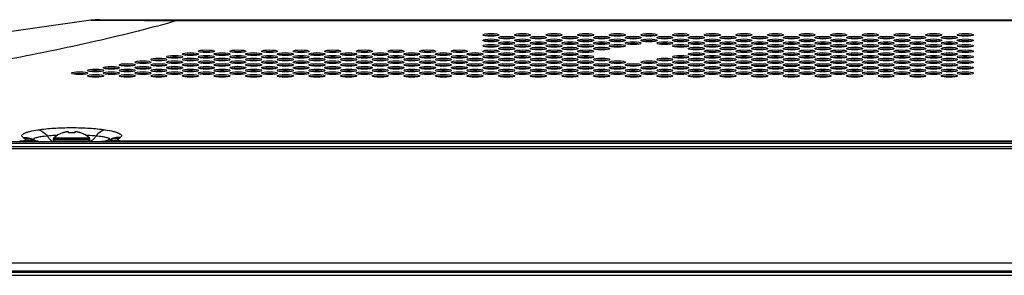
# Model space of a CAD drawing. Extents: x 0 to 4000, y 0 to 3000.
# Drawn here: x 853 to 1096, y 2381 to 2444 of the extents above; entities that cross this region are included whole.
import ezdxf

# ---------------------------------------------------------------- set-up
doc = ezdxf.new("R2010")
doc.units = 0
doc.header["$LTSCALE"] = 220
doc.layers.add('00_COMPONENTS', color=7, linetype='CONTINUOUS')

msp = doc.modelspace()

# ---------------------------------------------------------------- linework, layer by layer
at = {"layer": '00_COMPONENTS', "color": 7, "linetype": 'CONTINUOUS'}
for p, q in [((871.0381, 2443.5746), (663.7506, 2414.7179)), ((873.1063, 2443.7179), (1664.2282, 2443.7179)), ((1024.1672, 2438.521), (1024.1672, 2438.2885)), ((1079.1672, 2439.6375), (1079.1672, 2439.8631)), ((1079.9672, 2439.6909), (1079.9672, 2439.8097)), ((1024.1672, 2437.1754), (1024.1672, 2436.9429)), ((1029.0926, 2435.1179), (1027.2419, 2435.1179)), ((1036.8926, 2435.1179), (1035.0419, 2435.1179)), ((1044.6926, 2435.1179), (1042.8419, 2435.1179)), ((1052.4926, 2435.1179), (1050.6419, 2435.1179)), ((1060.2926, 2435.1179), (1058.4419, 2435.1179)), ((1068.0926, 2435.1179), (1066.2419, 2435.1179)), ((1075.8926, 2435.1179), (1074.0419, 2435.1179)), ((882.6672, 2433.0698), (882.6672, 2432.9748)), ((882.6672, 2431.7242), (882.6672, 2431.6292)), ((883.6672, 2433.1369), (883.6672, 2432.9078)), ((883.6672, 2431.7913), (883.6672, 2431.5622)), ((1023.1672, 2433.0817), (1023.1672, 2432.9629)), ((1023.1672, 2431.7361), (1023.1672, 2431.6173)), ((1031.8172, 2431.5631), (1031.8172, 2431.7904)), ((1034.6561, 2432.3179), (1037.2784, 2432.3179)), ((1042.4561, 2432.3179), (1045.0784, 2432.3179)), ((1050.2561, 2432.3179), (1052.8784, 2432.3179)), ((1058.0561, 2432.3179), (1060.6784, 2432.3179)), ((1066.0063, 2431.0561), (1066.2055, 2430.9302)), ((1068.0492, 2431.0852), (1068.2732, 2430.9452)), ((1080.1672, 2432.989), (1080.1672, 2433.0556)), ((1080.1672, 2431.6434), (1080.1672, 2431.71)), ((882.6672, 2430.3786), (882.6672, 2430.2836)), ((883.6672, 2430.4457), (883.6672, 2430.2166)), ((935.8835, 2429.6279), (935.8854, 2429.6288)), ((1023.1672, 2430.3905), (1023.1672, 2430.2717)), ((1031.8172, 2430.2175), (1031.8172, 2430.4448)), ((1080.1672, 2430.2978), (1080.1672, 2430.3644)), ((861.7672, 2414.1179), (861.7672, 2414.3888)), ((864.0172, 2415.8514), (864.0172, 2415.8943)), ((865.5172, 2415.8514), (865.5172, 2416.1698)), ((867.0172, 2416.1698), (867.0172, 2415.8514)), ((868.5172, 2415.8943), (868.5172, 2415.8514)), ((870.7672, 2414.1179), (870.7672, 2414.3888)), ((647.1672, 2412.5179), (1890.1672, 2412.5179)), ((650.3672, 2413.7179), (1886.9672, 2413.7179)), ((1267.8172, 2381.8179), (648.6672, 2381.8179)), ((650.7672, 2380.8179), (1886.5672, 2380.8179))]:
    msp.add_line(p, q, dxfattribs=at)
at = {"layer": '00_COMPONENTS', "color": 9, "linetype": 'CONTINUOUS'}
for p, q in [((892.3056, 2443.7179), (892.3056, 2443.4995)), ((892.3056, 2443.4995), (1645.0289, 2443.4995)), ((1079.1672, 2439.7679), (1079.9672, 2439.7679)), ((1025.1672, 2434.2884), (1025.1672, 2434.4475)), ((1078.1672, 2434.4627), (1078.1672, 2434.2732)), ((1025.1672, 2432.9428), (1025.1672, 2433.1019)), ((1025.1672, 2431.5972), (1025.1672, 2431.7563)), ((1078.1672, 2433.1171), (1078.1672, 2432.9276)), ((1078.1672, 2431.7715), (1078.1672, 2431.582)), ((1025.1672, 2430.2516), (1025.1672, 2430.4107)), ((1078.1672, 2430.4259), (1078.1672, 2430.2364)), ((861.7672, 2414.3888), (870.7672, 2414.3888)), ((861.7672, 2414.1179), (870.7672, 2414.1179)), ((861.8633, 2414.6089), (870.6711, 2414.6089)), ((646.6672, 2412.0179), (1267.8172, 2412.0179)), ((649.9672, 2413.3179), (1887.3672, 2413.3179)), ((879.0839, 2413.7907), (879.0839, 2413.7179)), ((1137.0006, 2413.7907), (879.0839, 2413.7907)), ((1267.8172, 2383.8179), (646.6672, 2383.8179)), ((649.9672, 2381.6179), (1887.3672, 2381.6179))]:
    msp.add_line(p, q, dxfattribs=at)
at = {"layer": '00_COMPONENTS', "color": 7, "linetype": 'CONTINUOUS'}
for centre, radius, start, end in [((873.1063, 2428.7179), 15, 90, 97.925276), ((1021.1672, 2438.7679), 3, 16.855813, 21.429049), ((1025.1672, 2436.0179), 1, 190.853653, 204.974721), ((1078.1672, 2436.0179), 1, 335.139466, 348.961245), ((1080.1672, 2436.5179), 1, 139.818633, 154.299431), ((1024.1672, 2434.0179), 1, 155.077345, 163.365282), ((1079.1672, 2434.0179), 1, 18.055567, 23.401154), ((896.5672, 2431.6179), 0.9, 213.882097, 233.282559), ((896.5672, 2431.6179), 0.9, 112.377583, 136.298438), ((901.0927, 2431.6179), 0.9, 170.343829, 182.183019), ((905.6182, 2431.6179), 0.9, 357.92743, 9.546911), ((910.1437, 2431.6179), 0.9, 43.782852, 67.426134), ((910.1437, 2431.6179), 0.9, 306.811797, 326.084762), ((914.6692, 2431.6179), 0.9, 173.979238, 178.389385), ((914.6692, 2431.6179), 0.9, 356.970161, 10.570524), ((919.1947, 2431.6179), 0.9, 214.558975, 233.964893), ((919.1947, 2431.6179), 0.9, 109.004849, 136.070184), ((919.1947, 2431.6179), 0.9, 46.262123, 68.614809), ((919.1947, 2431.6179), 0.9, 308.557358, 323.062384), ((923.7201, 2431.6179), 0.9, 168.768806, 183.698448), ((928.2456, 2431.6179), 0.9, 215.681103, 230.53554), ((928.2456, 2431.6179), 0.9, 117.67381, 133.651116), ((932.7711, 2431.6179), 0.9, 173.275455, 179.227041), ((932.7711, 2431.6179), 0.9, 49.941408, 58.180474), ((932.7711, 2431.6179), 0.9, 312.346682, 321.864282), ((937.2966, 2431.6179), 0.9, 356.497029, 11.016082), ((941.8221, 2431.6179), 0.9, 219.565016, 228.21997), ((941.8221, 2431.6179), 0.9, 116.200697, 131.025996), ((941.8221, 2431.6179), 0.9, 43.222013, 70.5459), ((941.8221, 2431.6179), 0.9, 305.610832, 326.193157), ((946.3476, 2431.6179), 0.9, 170.655487, 181.764825), ((946.3476, 2431.6179), 0.9, 359.146945, 8.45938), ((950.873, 2431.6179), 0.9, 213.667631, 234.220684), ((950.873, 2431.6179), 0.9, 110.21505, 136.793465), ((950.873, 2431.6179), 0.9, 50.708444, 61.221974), ((950.873, 2431.6179), 0.9, 314.210512, 318.717493), ((955.3985, 2431.6179), 0.9, 169.338149, 183.169751), ((959.924, 2431.6179), 0.9, 219.942038, 225.783137), ((959.924, 2431.6179), 0.9, 124.388073, 127.251526), ((959.924, 2431.6179), 0.9, 0, 7.930118), ((964.4495, 2431.6179), 0.9, 45.142179, 64.091379), ((964.4495, 2431.6179), 0.9, 308.369595, 325.138294), ((968.975, 2431.6179), 0.9, 356.4155, 11.128236), ((973.5005, 2431.6179), 0.9, 215.929805, 232.500598), ((973.5005, 2431.6179), 0.9, 110.081036, 134.771792), ((973.5005, 2431.6179), 0.9, 44.570937, 70.593356), ((973.5005, 2431.6179), 0.9, 306.756983, 324.778558), ((978.0259, 2431.6179), 0.9, 169.054327, 183.393948), ((978.0259, 2431.6179), 0.9, 3.279958, 4.318166), ((982.5514, 2431.6179), 0.9, 214.347256, 232.393689), ((982.5514, 2431.6179), 0.9, 114.296423, 135.578392), ((987.0769, 2431.6179), 0.9, 171.263817, 181.267139), ((987.0769, 2431.6179), 0.9, 316.012034, 318.154184), ((991.6024, 2431.6179), 0.9, 357.215741, 10.264982), ((996.1279, 2431.6179), 0.9, 121.54447, 127.650141), ((996.1279, 2431.6179), 0.9, 43.34668, 68.961715), ((996.1279, 2431.6179), 0.9, 306.073083, 326.332367), ((1000.6534, 2431.6179), 0.9, 172.435983, 180), ((1000.6534, 2431.6179), 0.9, 357.608277, 9.950754), ((898.83, 2429.3551), 0.9, 74.434793, 98.641452), ((903.3555, 2429.3551), 0.9, 154.259302, 165.676895), ((903.3555, 2429.3551), 0.9, 14.202202, 25.868756), ((907.8809, 2429.3551), 0.9, 80.927227, 105.898027), ((912.4064, 2429.3551), 0.9, 152.706237, 167.614111), ((916.9319, 2429.3551), 0.9, 16.383652, 22.921211), ((925.9829, 2429.3551), 0.9, 12.011581, 27.899282), ((930.5084, 2429.3551), 0.9, 73.084509, 105.520485), ((935.0338, 2429.3551), 0.9, 152.418086, 167.503363), ((935.0338, 2429.3551), 0.9, 17.722158, 21.980773), ((944.0848, 2429.3551), 0.9, 154.768236, 165.842274), ((948.6103, 2429.3551), 0.9, 13.365264, 26.091654), ((957.6613, 2429.3551), 0.9, 156.400001, 163.690869), ((957.6613, 2429.3551), 0.9, 12.953726, 27.171772), ((962.1867, 2429.3551), 0.9, 76.312118, 106.922252), ((966.7122, 2429.3551), 0.9, 152.16514, 167.98842), ((975.7632, 2429.3551), 0.9, 158.622544, 162.062206), ((980.2887, 2429.3551), 0.9, 12.126772, 27.670525), ((984.8142, 2429.3551), 0.9, 73.369554, 101.753809), ((989.3396, 2429.3551), 0.9, 153.346187, 166.564129), ((989.3396, 2429.3551), 0.9, 15.309302, 24.687766), ((993.8651, 2429.3551), 0.9, 84.356351, 102.286456), ((998.3906, 2429.3551), 0.9, 153.323501, 167.117207), ((1002.9161, 2429.3551), 0.9, 14.984735, 24.368164), ((1037.4172, 2428.7176), 1.5, 135.47657, 146.328805), ((862.0672, 2414.3888), 0.3, 132.816413, 180), ((862.1672, 2414.1179), 0.4, 180, 270), ((865.9672, 2410.1796), 6.0382, 108.84094, 132.816413), ((866.0083, 2410.1054), 6.0811, 107.31545, 109.111969), ((866.0142, 2410.0866), 6.1009, 105.996021, 107.315502), ((866.0179, 2410.0737), 6.1143, 105.532945, 105.99633), ((866.024, 2410.0513), 6.1375, 103.756891, 105.532014), ((866.0305, 2410.0253), 6.1642, 103.232433, 103.757636), ((866.0368, 2409.998), 6.1923, 101.985313, 103.231885), ((866.0447, 2409.9611), 6.23, 101.204938, 101.985551), ((866.0528, 2409.9201), 6.2718, 100.217738, 101.204705), ((866.0629, 2409.8637), 6.3292, 99.292585, 100.217492), ((866.0735, 2409.7994), 6.3942, 98.469109, 99.292748), ((866.0875, 2409.704), 6.4907, 97.375008, 98.467898), ((866.1011, 2409.6002), 6.5954, 96.762675, 97.37625), ((866.1249, 2409.3927), 6.8043, 95.124069, 96.756293), ((866.2672, 2409.3367), 6.5577, 83.432755, 96.567245), ((866.4095, 2409.3927), 6.8042, 83.243705, 84.875934), ((866.4334, 2409.6001), 6.5955, 82.623752, 83.23732), ((866.447, 2409.704), 6.4907, 81.532099, 82.624996), ((866.461, 2409.7994), 6.3943, 80.707255, 81.530887), ((866.4716, 2409.8637), 6.3291, 79.782506, 80.707418), ((866.4817, 2409.9201), 6.2718, 78.795297, 79.782259), ((866.4898, 2409.9612), 6.23, 78.014448, 78.795064), ((866.4976, 2409.998), 6.1923, 76.768116, 78.014685), ((866.504, 2410.0254), 6.1642, 76.242364, 76.767567), ((866.5105, 2410.0513), 6.1375, 74.467987, 76.243109), ((866.5166, 2410.0737), 6.1143, 74.00367, 74.467055), ((866.5203, 2410.0866), 6.1009, 72.684499, 74.003979), ((866.5262, 2410.1054), 6.0811, 70.888031, 72.68455), ((866.5672, 2410.1796), 6.0382, 47.183587, 71.15906), ((870.3672, 2414.1179), 0.4, 270, 360), ((870.4672, 2414.3888), 0.3, 0, 47.183587)]:
    msp.add_arc(centre, radius, start, end, dxfattribs=at)
at = {"layer": '00_COMPONENTS', "color": 9, "linetype": 'CONTINUOUS'}
for centre, radius, start, end in [((857.7671, 2419.6303), 5.9997, 234.439773, 240.576426), ((874.7675, 2419.6301), 5.9995, 299.42346, 305.560341)]:
    msp.add_arc(centre, radius, start, end, dxfattribs=at)
at = {"layer": '00_COMPONENTS', "color": 7, "linetype": 'CONTINUOUS'}
for centre in [(969.6672, 2439.9787), (969.6672, 2438.6331), (973.5672, 2439.3059), (973.5672, 2437.9603), (977.4672, 2439.9787), (977.4672, 2438.6331), (981.3672, 2439.3059), (981.3672, 2437.9603), (985.2672, 2439.9787), (985.2672, 2438.6331), (989.1672, 2439.3059), (989.1672, 2437.9603), (993.0672, 2439.9787), (993.0672, 2438.6331), (996.9672, 2439.3059), (996.9672, 2437.9603), (1000.8672, 2439.9787), (1000.8672, 2438.6331), (1004.7672, 2439.3059), (1004.7672, 2437.9603), (1008.6672, 2439.9787), (1008.6672, 2438.6331), (1012.5672, 2439.3059), (1012.5672, 2437.9603), (1016.4672, 2439.9787), (1016.4672, 2438.6331), (1020.3672, 2439.3059), (1020.3672, 2437.9603), (1024.2672, 2439.9787), (1024.2672, 2438.6331), (1028.1672, 2439.3059), (1028.1672, 2437.9603), (1032.0672, 2439.9787), (1032.0672, 2438.6331), (1035.9672, 2439.3059), (1035.9672, 2437.9603), (1039.8672, 2439.9787), (1039.8672, 2438.6331), (1043.7672, 2439.3059), (1043.7672, 2437.9603), (1047.6672, 2439.9787), (1047.6672, 2438.6331), (1051.5672, 2439.3059), (1051.5672, 2437.9603), (1055.4672, 2439.9787), (1055.4672, 2438.6331), (1059.3672, 2439.3059), (1059.3672, 2437.9603), (1063.2672, 2439.9787), (1063.2672, 2438.6331), (1067.1672, 2439.3059), (1067.1672, 2437.9603), (1071.0672, 2439.9787), (1071.0672, 2438.6331), (1074.9672, 2439.3059), (1074.9672, 2437.9603), (1078.8672, 2439.9787), (1078.8672, 2438.6331), (1082.7672, 2439.3059), (1082.7672, 2437.9603), (1086.6672, 2439.9787), (1086.6672, 2438.6331), (899.4672, 2435.9419), (907.2672, 2435.9419), (915.0672, 2435.9419), (922.8672, 2435.9419), (930.6672, 2435.9419), (938.4672, 2435.9419), (946.2672, 2435.9419), (954.0672, 2435.9419), (961.8672, 2435.9419), (969.6672, 2437.2875), (969.6672, 2435.9419), (973.5672, 2436.6147), (977.4672, 2437.2875), (977.4672, 2435.9419), (981.3672, 2436.6147), (985.2672, 2437.2875), (985.2672, 2435.9419), (989.1672, 2436.6147), (993.0672, 2437.2875), (993.0672, 2435.9419), (996.9672, 2436.6147), (1000.8672, 2437.2875), (1016.4672, 2437.2875), (1020.3672, 2436.6147), (1024.2672, 2437.2875), (1024.2672, 2435.9419), (1028.1672, 2436.6147), (1032.0672, 2437.2875), (1032.0672, 2435.9419), (1035.9672, 2436.6147), (1039.8672, 2437.2875), (1039.8672, 2435.9419), (1043.7672, 2436.6147), (1047.6672, 2437.2875), (1047.6672, 2435.9419), (1051.5672, 2436.6147), (1055.4672, 2437.2875), (1055.4672, 2435.9419), (1059.3672, 2436.6147), (1063.2672, 2437.2875), (1063.2672, 2435.9419), (1067.1672, 2436.6147), (1071.0672, 2437.2875), (1071.0672, 2435.9419), (1074.9672, 2436.6147), (1078.8672, 2437.2875), (1078.8672, 2435.9419), (1082.7672, 2436.6147), (1086.6672, 2437.2875), (1086.6672, 2435.9419), (883.8672, 2433.2507), (887.7672, 2433.9235), (891.6672, 2434.5963), (891.6672, 2433.2507), (895.5672, 2435.2691), (895.5672, 2433.9235), (899.4672, 2434.5963), (899.4672, 2433.2507), (903.3672, 2435.2691), (903.3672, 2433.9235), (907.2672, 2434.5963), (907.2672, 2433.2507), (911.1672, 2435.2691), (911.1672, 2433.9235), (915.0672, 2434.5963), (915.0672, 2433.2507), (918.9672, 2435.2691), (918.9672, 2433.9235), (922.8672, 2434.5963), (922.8672, 2433.2507), (926.7672, 2435.2691), (926.7672, 2433.9235), (930.6672, 2434.5963), (930.6672, 2433.2507), (934.5672, 2435.2691), (934.5672, 2433.9235), (938.4672, 2434.5963), (938.4672, 2433.2507), (942.3672, 2435.2691), (942.3672, 2433.9235), (946.2672, 2434.5963), (946.2672, 2433.2507), (950.1672, 2435.2691), (950.1672, 2433.9235), (954.0672, 2434.5963), (954.0672, 2433.2507), (957.9672, 2435.2691), (957.9672, 2433.9235), (961.8672, 2434.5963), (961.8672, 2433.2507), (965.7672, 2435.2691), (965.7672, 2433.9235), (969.6672, 2434.5963), (969.6672, 2433.2507), (973.5672, 2435.2691), (973.5672, 2433.9235), (977.4672, 2434.5963), (977.4672, 2433.2507), (981.3672, 2435.2691), (981.3672, 2433.9235), (985.2672, 2434.5963), (985.2672, 2433.2507), (989.1672, 2435.2691), (989.1672, 2433.9235), (993.0672, 2434.5963), (993.0672, 2433.2507), (996.9672, 2433.9235), (1000.8672, 2433.2507), (1008.6672, 2433.2507), (1012.5672, 2433.9235), (1016.4672, 2434.5963), (1016.4672, 2433.2507), (1020.3672, 2435.2691), (1020.3672, 2433.9235), (1024.2672, 2434.5963), (1024.2672, 2433.2507), (1028.1672, 2435.2691), (1028.1672, 2433.9235), (1032.0672, 2434.5963), (1032.0672, 2433.2507), (1035.9672, 2435.2691), (1035.9672, 2433.9235), (1039.8672, 2434.5963), (1039.8672, 2433.2507), (1043.7672, 2435.2691), (1043.7672, 2433.9235), (1047.6672, 2434.5963), (1047.6672, 2433.2507), (1051.5672, 2435.2691), (1051.5672, 2433.9235), (1055.4672, 2434.5963), (1055.4672, 2433.2507), (1059.3672, 2435.2691), (1059.3672, 2433.9235), (1063.2672, 2434.5963), (1063.2672, 2433.2507), (1067.1672, 2435.2691), (1067.1672, 2433.9235), (1071.0672, 2434.5963), (1071.0672, 2433.2507), (1074.9672, 2435.2691), (1074.9672, 2433.9235), (1078.8672, 2434.5963), (1078.8672, 2433.2507), (1082.7672, 2435.2691), (1082.7672, 2433.9235), (1086.6672, 2434.5963), (1086.6672, 2433.2507), (872.1672, 2431.2323), (876.0672, 2431.9051), (879.9672, 2432.5779), (879.9672, 2431.2323), (883.8672, 2431.9051), (887.7672, 2432.5779), (887.7672, 2431.2323), (891.6672, 2431.9051), (895.5672, 2432.5779), (895.5672, 2431.2323), (899.4672, 2431.9051), (903.3672, 2432.5779), (903.3672, 2431.2323), (907.2672, 2431.9051), (911.1672, 2432.5779), (911.1672, 2431.2323), (915.0672, 2431.9051), (918.9672, 2432.5779), (918.9672, 2431.2323), (922.8672, 2431.9051), (926.7672, 2432.5779), (926.7672, 2431.2323), (930.6672, 2431.9051), (934.5672, 2432.5779), (934.5672, 2431.2323), (938.4672, 2431.9051), (942.3672, 2432.5779), (942.3672, 2431.2323), (946.2672, 2431.9051), (950.1672, 2432.5779), (950.1672, 2431.2323), (954.0672, 2431.9051), (957.9672, 2432.5779), (957.9672, 2431.2323), (961.8672, 2431.9051), (965.7672, 2432.5779), (965.7672, 2431.2323), (969.6672, 2431.9051), (973.5672, 2432.5779), (973.5672, 2431.2323), (977.4672, 2431.9051), (981.3672, 2432.5779), (981.3672, 2431.2323), (985.2672, 2431.9051), (989.1672, 2432.5779), (989.1672, 2431.2323), (993.0672, 2431.9051), (996.9672, 2432.5779), (996.9672, 2431.2323), (1000.8672, 2431.9051), (1004.7672, 2432.5779), (1004.7672, 2431.2323), (1008.6672, 2431.9051), (1012.5672, 2432.5779), (1012.5672, 2431.2323), (1016.4672, 2431.9051), (1020.3672, 2432.5779), (1020.3672, 2431.2323), (1024.2672, 2431.9051), (1028.1672, 2432.5779), (1028.1672, 2431.2323), (1032.0672, 2431.9051), (1035.9672, 2432.5779), (1035.9672, 2431.2323), (1039.8672, 2431.9051), (1043.7672, 2432.5779), (1043.7672, 2431.2323), (1047.6672, 2431.9051), (1051.5672, 2432.5779), (1051.5672, 2431.2323), (1055.4672, 2431.9051), (1059.3672, 2432.5779), (1059.3672, 2431.2323), (1063.2672, 2431.9051), (1067.1672, 2432.5779), (1067.1672, 2431.2323), (1071.0672, 2431.9051), (1074.9672, 2432.5779), (1074.9672, 2431.2323), (1078.8672, 2431.9051), (1082.7672, 2432.5779), (1082.7672, 2431.2323), (1086.6672, 2431.9051), (868.2672, 2430.5595), (872.1672, 2429.8867), (876.0672, 2430.5595), (879.9672, 2429.8867), (883.8672, 2430.5595), (887.7672, 2429.8867), (891.6672, 2430.5595), (895.5672, 2429.8867), (899.4672, 2430.5595), (903.3672, 2429.8867), (907.2672, 2430.5595), (911.1672, 2429.8867), (915.0672, 2430.5595), (918.9672, 2429.8867), (922.8672, 2430.5595), (926.7672, 2429.8867), (930.6672, 2430.5595), (934.5672, 2429.8867), (938.4672, 2430.5595), (942.3672, 2429.8867), (946.2672, 2430.5595), (950.1672, 2429.8867), (954.0672, 2430.5595), (957.9672, 2429.8867), (961.8672, 2430.5595), (965.7672, 2429.8867), (969.6672, 2430.5595), (973.5672, 2429.8867), (977.4672, 2430.5595), (981.3672, 2429.8867), (985.2672, 2430.5595), (989.1672, 2429.8867), (993.0672, 2430.5595), (996.9672, 2429.8867), (1000.8672, 2430.5595), (1004.7672, 2429.8867), (1008.6672, 2430.5595), (1012.5672, 2429.8867), (1016.4672, 2430.5595), (1020.3672, 2429.8867), (1024.2672, 2430.5595), (1028.1672, 2429.8867), (1032.0672, 2430.5595), (1035.9672, 2429.8867), (1039.8672, 2430.5595), (1043.7672, 2429.8867), (1047.6672, 2430.5595), (1051.5672, 2429.8867), (1055.4672, 2430.5595), (1059.3672, 2429.8867), (1063.2672, 2430.5595), (1067.1672, 2429.8867), (1071.0672, 2430.5595), (1074.9672, 2429.8867), (1078.8672, 2430.5595), (1082.7672, 2429.8867), (1086.6672, 2430.5595)]:
    msp.add_ellipse(centre, major_axis=(2, 0), ratio=0.17251294, dxfattribs=at)
for centre, start_param, end_param in [((969.6672, 2439.522), 0.72408859, 2.41750409), ((969.6672, 2438.1764), 0.72408859, 2.41750409), ((973.5672, 2438.8492), 0.72408859, 2.41750409), ((977.4672, 2439.522), 0.72354593, 2.41804683), ((977.4672, 2438.1764), 0.72354593, 2.41804683), ((981.3672, 2438.8492), 0.72354593, 2.41804683), ((985.2672, 2439.522), 0.72354593, 2.41804683), ((985.2672, 2438.1764), 0.72354593, 2.41804683), ((989.1672, 2438.8492), 0.72354593, 2.41804683), ((993.0672, 2439.522), 0.72354593, 2.41804683), ((993.0672, 2438.1764), 0.72354593, 2.41804683), ((996.9672, 2438.8492), 0.72354593, 2.41804683), ((1000.8672, 2439.522), 0.72354593, 2.41804683), ((1000.8672, 2438.1764), 0.72354593, 2.41804683), ((1004.7672, 2438.8492), 0.72354593, 2.41804683), ((1008.6672, 2439.522), 0.72354593, 2.41804683), ((1008.6672, 2438.1764), 0.72354593, 2.41804683), ((1012.5672, 2438.8492), 0.72354593, 2.41804683), ((1016.4672, 2439.522), 0.72354593, 2.41804683), ((1016.4672, 2438.1764), 0.72354593, 2.41804683), ((1020.3672, 2438.8492), 0.72354593, 2.41804683), ((1024.2672, 2439.522), 0.72354593, 2.41804683), ((1024.2672, 2438.1764), 0.72354593, 2.41804683), ((1028.1672, 2438.8492), 0.72354593, 2.41804683), ((1032.0672, 2439.522), 0.72354593, 2.41804683), ((1032.0672, 2438.1764), 0.72354593, 2.41804683), ((1035.9672, 2438.8492), 0.72354593, 2.41804683), ((1039.8672, 2439.522), 0.72354593, 2.41804683), ((1039.8672, 2438.1764), 0.72354593, 2.41804683), ((1043.7672, 2438.8492), 0.72354593, 2.41804683), ((1047.6672, 2439.522), 0.72354593, 2.41804683), ((1047.6672, 2438.1764), 0.72354593, 2.41804683), ((1051.5672, 2438.8492), 0.72354593, 2.41804683), ((1055.4672, 2439.522), 0.72354593, 2.41804683), ((1055.4672, 2438.1764), 0.72354593, 2.41804683), ((1059.3672, 2438.8492), 0.72354593, 2.41804683), ((1063.2672, 2439.522), 0.72354593, 2.41804683), ((1063.2672, 2438.1764), 0.72354593, 2.41804683), ((1067.1672, 2438.8492), 0.72354593, 2.41804683), ((1071.0672, 2439.522), 0.72354593, 2.41804683), ((1071.0672, 2438.1764), 0.72354593, 2.41804683), ((1074.9672, 2438.8492), 0.72354593, 2.41804683), ((1078.8672, 2439.522), 0.72354593, 2.41804683), ((1078.8672, 2438.1764), 0.72354593, 2.41804683), ((1082.7672, 2438.8492), 0.72354593, 2.41804683), ((1086.6672, 2439.522), 0.72354593, 2.41804683), ((1086.6672, 2438.1764), 0.72354593, 2.41804683), ((899.4672, 2435.4852), 0.72354593, 2.41804683), ((907.2672, 2435.4852), 0.72354593, 2.41804683), ((915.0672, 2435.4852), 0.72354593, 2.41804683), ((922.8672, 2435.4852), 0.72354593, 2.41804683), ((930.6672, 2435.4852), 0.72354593, 2.41804683), ((938.4672, 2435.4852), 0.72354593, 2.41804683), ((946.2672, 2435.4852), 0.72354593, 2.41804683), ((954.0672, 2435.4852), 0.72354593, 2.41804683), ((961.8672, 2435.4852), 0.72354593, 2.41804683), ((969.6672, 2435.4852), 0.72354593, 2.41804683), ((969.6672, 2436.8308), 0.72408859, 2.41750409), ((973.5672, 2437.5036), 0.72408859, 2.41750409), ((973.5672, 2436.158), 0.72408859, 2.41750409), ((977.4672, 2436.8308), 0.72354593, 2.41804683), ((977.4672, 2435.4852), 0.72354593, 2.41804683), ((981.3672, 2437.5036), 0.72354593, 2.41804683), ((981.3672, 2436.158), 0.72354593, 2.41804683), ((985.2672, 2436.8308), 0.72354593, 2.41804683), ((985.2672, 2435.4852), 0.72354593, 2.41804683), ((989.1672, 2437.5036), 0.72354593, 2.41804683), ((989.1672, 2436.158), 0.72354593, 2.41804683), ((993.0672, 2436.8308), 0.72354593, 2.41804683), ((993.0672, 2435.4852), 0.72354593, 2.41804683), ((996.9672, 2437.5036), 0.72354593, 2.41804683), ((996.9672, 2436.158), 0.72354593, 2.41804683), ((1000.8672, 2436.8308), 0.72354593, 2.41804683), ((1004.7672, 2437.5036), 0.72354593, 2.41804683), ((1012.5672, 2437.5036), 0.72354593, 2.41804683), ((1016.4672, 2436.8308), 0.72354593, 2.41804683), ((1020.3672, 2437.5036), 0.72354593, 2.41804683), ((1020.3672, 2436.158), 0.72354593, 2.41804683), ((1024.2672, 2436.8308), 0.72354593, 2.41804683), ((1024.2672, 2435.4852), 0.72354593, 2.41804683), ((1028.1672, 2437.5036), 0.72354593, 2.41804683), ((1028.1672, 2436.158), 0.72354593, 2.41804683), ((1032.0672, 2436.8308), 0.72354593, 2.41804683), ((1032.0672, 2435.4852), 0.72354593, 2.41804683), ((1035.9672, 2437.5036), 0.72354593, 2.41804683), ((1035.9672, 2436.158), 0.72354593, 2.41804683), ((1039.8672, 2436.8308), 0.72354593, 2.41804683), ((1039.8672, 2435.4852), 0.72354593, 2.41804683), ((1043.7672, 2437.5036), 0.72354593, 2.41804683), ((1043.7672, 2436.158), 0.72354593, 2.41804683), ((1047.6672, 2436.8308), 0.72354593, 2.41804683), ((1047.6672, 2435.4852), 0.72354593, 2.41804683), ((1051.5672, 2437.5036), 0.72354593, 2.41804683), ((1051.5672, 2436.158), 0.72354593, 2.41804683), ((1055.4672, 2436.8308), 0.72354593, 2.41804683), ((1055.4672, 2435.4852), 0.72354593, 2.41804683), ((1059.3672, 2437.5036), 0.72354593, 2.41804683), ((1059.3672, 2436.158), 0.72354593, 2.41804683), ((1063.2672, 2436.8308), 0.72354593, 2.41804683), ((1063.2672, 2435.4852), 0.72354593, 2.41804683), ((1067.1672, 2437.5036), 0.72354593, 2.41804683), ((1067.1672, 2436.158), 0.72354593, 2.41804683), ((1071.0672, 2436.8308), 0.72354593, 2.41804683), ((1071.0672, 2435.4852), 0.72354593, 2.41804683), ((1074.9672, 2437.5036), 0.72354593, 2.41804683), ((1074.9672, 2436.158), 0.72354593, 2.41804683), ((1078.8672, 2436.8308), 0.72354593, 2.41804683), ((1078.8672, 2435.4852), 0.72354593, 2.41804683), ((1082.7672, 2437.5036), 0.72354593, 2.41804683), ((1082.7672, 2436.158), 0.72354593, 2.41804683), ((1086.6672, 2436.8308), 0.72354593, 2.41804683), ((1086.6672, 2435.4852), 0.72354593, 2.41804683), ((887.7672, 2433.4668), 0.72354593, 2.41804683), ((891.6672, 2434.1396), 0.72354593, 2.41804683), ((895.5672, 2434.8124), 0.72354593, 2.41804683), ((895.5672, 2433.4668), 0.72354593, 2.41804683), ((899.4672, 2434.1396), 0.72354593, 2.41804683), ((903.3672, 2434.8124), 0.72354593, 2.41804683), ((903.3672, 2433.4668), 0.72354593, 2.41804683), ((907.2672, 2434.1396), 0.72354593, 2.41804683), ((911.1672, 2434.8124), 0.72354593, 2.41804683), ((911.1672, 2433.4668), 0.72354593, 2.41804683), ((915.0672, 2434.1396), 0.72354593, 2.41804683), ((918.9672, 2434.8124), 0.72354593, 2.41804683), ((918.9672, 2433.4668), 0.72354593, 2.41804683), ((922.8672, 2434.1396), 0.72354593, 2.41804683), ((926.7672, 2434.8124), 0.72354593, 2.41804683), ((926.7672, 2433.4668), 0.72354593, 2.41804683), ((930.6672, 2434.1396), 0.72354593, 2.41804683), ((934.5672, 2434.8124), 0.72354593, 2.41804683), ((934.5672, 2433.4668), 0.72354593, 2.41804683), ((938.4672, 2434.1396), 0.72354593, 2.41804683), ((942.3672, 2434.8124), 0.72354593, 2.41804683), ((942.3672, 2433.4668), 0.72354593, 2.41804683), ((946.2672, 2434.1396), 0.72354593, 2.41804683), ((950.1672, 2434.8124), 0.72354593, 2.41804683), ((950.1672, 2433.4668), 0.72354593, 2.41804683), ((954.0672, 2434.1396), 0.72354593, 2.41804683), ((957.9672, 2434.8124), 0.72354593, 2.41804683), ((957.9672, 2433.4668), 0.72354593, 2.41804683), ((961.8672, 2434.1396), 0.72354593, 2.41804683), ((965.7672, 2434.8124), 0.72354593, 2.41804683), ((965.7672, 2433.4668), 0.72354593, 2.41804683), ((969.6672, 2434.1396), 0.72354593, 2.41804683), ((973.5672, 2434.8124), 0.72354593, 2.41804683), ((973.5672, 2433.4668), 0.72354593, 2.41804683), ((977.4672, 2434.1396), 0.72354593, 2.41804683), ((981.3672, 2434.8124), 0.72354593, 2.41804683), ((981.3672, 2433.4668), 0.72354593, 2.41804683), ((985.2672, 2434.1396), 0.72354593, 2.41804683), ((989.1672, 2434.8124), 0.72354593, 2.41804683), ((989.1672, 2433.4668), 0.72354593, 2.41804683), ((993.0672, 2434.1396), 0.72354593, 2.41804683), ((996.9672, 2433.4668), 0.72354593, 2.41804683), ((1012.5672, 2433.4668), 0.72354593, 2.41804683), ((1016.4672, 2434.1396), 0.72354593, 2.41804683), ((1020.3672, 2434.8124), 0.72354593, 2.41804683), ((1020.3672, 2433.4668), 0.72354593, 2.41804683), ((1024.2672, 2434.1396), 0.72354593, 2.41804683), ((1028.1672, 2434.8124), 0.72354593, 2.41804683), ((1028.1672, 2433.4668), 0.72354593, 2.41804683), ((1032.0672, 2434.1396), 0.72354593, 2.41804683), ((1035.9672, 2434.8124), 0.72354593, 2.41804683), ((1035.9672, 2433.4668), 0.72354593, 2.41804683), ((1039.8672, 2434.1396), 0.72354593, 2.41804683), ((1043.7672, 2434.8124), 0.72354593, 2.41804683), ((1043.7672, 2433.4668), 0.72354593, 2.41804683), ((1047.6672, 2434.1396), 0.72354593, 2.41804683), ((1051.5672, 2434.8124), 0.72354593, 2.41804683), ((1051.5672, 2433.4668), 0.72354593, 2.41804683), ((1055.4672, 2434.1396), 0.72354593, 2.41804683), ((1059.3672, 2434.8124), 0.72354593, 2.41804683), ((1059.3672, 2433.4668), 0.72354593, 2.41804683), ((1063.2672, 2434.1396), 0.72354593, 2.41804683), ((1067.1672, 2434.8124), 0.72354593, 2.41804683), ((1067.1672, 2433.4668), 0.72354593, 2.41804683), ((1071.0672, 2434.1396), 0.72354593, 2.41804683), ((1074.9672, 2434.8124), 0.72354593, 2.41804683), ((1074.9672, 2433.4668), 0.72354593, 2.41804683), ((1078.8672, 2434.1396), 0.72354593, 2.41804683), ((1082.7672, 2434.8124), 0.72354593, 2.41804683), ((1082.7672, 2433.4668), 0.72354593, 2.41804683), ((1086.6672, 2434.1396), 0.72354593, 2.41804683), ((872.1672, 2430.7756), 0.72354593, 2.41804683), ((876.0672, 2431.4484), 0.72354593, 2.41804683), ((879.9672, 2432.1212), 0.72354593, 2.41804683), ((879.9672, 2430.7756), 0.72354593, 2.41804683), ((883.8672, 2432.794), 0.72354593, 2.41804683), ((883.8672, 2431.4484), 0.72354593, 2.41804683), ((887.7672, 2432.1212), 0.72354593, 2.41804683), ((887.7672, 2430.7756), 0.72354593, 2.41804683), ((891.6672, 2432.794), 0.72354593, 2.41804683), ((891.6672, 2431.4484), 0.72354593, 2.41804683), ((895.5672, 2432.1212), 0.72354593, 2.41804683), ((895.5672, 2430.7756), 0.72354593, 2.41804683), ((899.4672, 2432.794), 0.72354593, 2.41804683), ((899.4672, 2431.4484), 0.72354593, 2.41804683), ((902.6672, 2431.5304), 2.66187766, 2.7988858), ((903.3672, 2432.1212), 0.72354593, 2.41804683), ((903.3672, 2430.7756), 0.72354593, 2.41804683), ((907.2672, 2432.794), 0.72354593, 2.41804683), ((907.2672, 2431.4484), 0.72354593, 2.41804683), ((911.1672, 2432.1212), 0.72354593, 2.41804683), ((911.1672, 2430.7756), 0.72354593, 2.41804683), ((915.0672, 2432.794), 0.72354593, 2.41804683), ((915.0672, 2431.4484), 0.72354593, 2.41804683), ((918.9672, 2432.1212), 0.72354593, 2.41804683), ((918.9672, 2430.7756), 0.72354593, 2.41804683), ((922.8672, 2432.794), 0.72354593, 2.41804683), ((922.8672, 2431.4484), 0.72354593, 2.41804683), ((926.0672, 2431.5304), 2.66187766, 2.7988858), ((926.7672, 2432.1212), 0.72354593, 2.41804683), ((926.7672, 2430.7756), 0.72354593, 2.41804683), ((929.9672, 2432.2032), 2.66187766, 2.7988858), ((929.9672, 2430.8575), 2.66187766, 2.7988858), ((930.6672, 2432.794), 0.72354593, 2.41804683), ((930.6672, 2431.4484), 0.72354593, 2.41804683), ((933.8672, 2431.5304), 2.66187766, 2.7988858), ((934.5672, 2432.1212), 0.72354593, 2.41804683), ((934.5672, 2430.7756), 0.72354593, 2.41804683), ((938.4672, 2432.794), 0.72354593, 2.41804683), ((938.4672, 2431.4484), 0.72354593, 2.41804683), ((942.3672, 2432.1212), 0.72354593, 2.41804683), ((942.3672, 2430.7756), 0.72354593, 2.41804683), ((946.2672, 2432.794), 0.72354593, 2.41804683), ((946.2672, 2431.4484), 0.72354593, 2.41804683), ((950.1672, 2432.1212), 0.72354593, 2.41804683), ((950.1672, 2430.7756), 0.72354593, 2.41804683), ((953.3672, 2430.8575), 2.76858447, 2.7988858), ((954.0672, 2432.794), 0.72354593, 2.41804683), ((954.0672, 2431.4484), 0.72354593, 2.41804683), ((957.2672, 2431.5304), 2.66187766, 2.7988858), ((957.9672, 2432.1212), 0.72354593, 2.41804683), ((957.9672, 2430.7756), 0.72354593, 2.41804683), ((961.1672, 2430.8575), 2.66187766, 2.78464306), ((961.8672, 2432.794), 0.72354593, 2.41804683), ((961.8672, 2431.4484), 0.72354593, 2.41804683), ((965.7672, 2432.1212), 0.72354593, 2.41804683), ((965.7672, 2430.7756), 0.72354593, 2.41804683), ((969.6672, 2432.794), 0.72354593, 2.41804683), ((969.6672, 2431.4484), 0.72354593, 2.41804683), ((973.5672, 2432.1212), 0.72354593, 2.41804683), ((973.5672, 2430.7756), 0.72354593, 2.41804683), ((977.4672, 2432.794), 0.72354593, 2.41804683), ((977.4672, 2431.4484), 0.72354593, 2.41804683), ((980.6672, 2431.5304), 2.66187766, 2.7988858), ((981.3672, 2432.1212), 0.72354593, 2.41804683), ((981.3672, 2430.7756), 0.72354593, 2.41804683), ((984.5672, 2432.2032), 2.66187766, 2.7988858), ((984.5672, 2430.8575), 2.66187766, 2.7988858), ((985.2672, 2432.794), 0.72354593, 2.41804683), ((985.2672, 2431.4484), 0.72354593, 2.41804683), ((988.4672, 2431.5304), 2.66187766, 2.7988858), ((989.1672, 2432.1212), 0.72354593, 2.41804683), ((989.1672, 2430.7756), 0.72354593, 2.41804683), ((993.0672, 2432.794), 0.72354593, 2.41804683), ((993.0672, 2431.4484), 0.72354593, 2.41804683), ((996.9672, 2432.1212), 0.72354593, 2.41804683), ((996.9672, 2430.7756), 0.72354593, 2.41804683), ((1000.8672, 2432.794), 0.72354593, 2.41804683), ((1000.8672, 2431.4484), 0.72354593, 2.41804683), ((1004.7672, 2432.1212), 0.72354593, 2.41804683), ((1004.7672, 2430.7756), 0.72354593, 2.41804683), ((1008.6672, 2432.794), 0.72354593, 2.41804683), ((1008.6672, 2431.4484), 0.72354593, 2.41804683), ((1012.5672, 2432.1212), 0.72354593, 2.41804683), ((1012.5672, 2430.7756), 0.72354593, 2.41804683), ((1016.4672, 2432.794), 0.72354593, 2.41804683), ((1016.4672, 2431.4484), 0.72354593, 2.41804683), ((1020.3672, 2432.1212), 0.72354593, 2.41804683), ((1020.3672, 2430.7756), 0.72354593, 2.41804683), ((1024.2672, 2432.794), 0.72354593, 2.41804683), ((1024.2672, 2431.4484), 0.72354593, 2.41804683), ((1028.1672, 2432.1212), 0.72354593, 2.41804683), ((1028.1672, 2430.7756), 0.72354593, 2.41804683), ((1032.0672, 2432.794), 0.72354593, 2.41804683), ((1032.0672, 2431.4484), 0.72354593, 2.41804683), ((1035.9672, 2432.1212), 0.72354593, 2.41804683), ((1035.9672, 2430.7756), 0.72354593, 2.41804683), ((1039.8672, 2432.794), 0.72354593, 2.41804683), ((1039.8672, 2431.4484), 0.72354593, 2.41804683), ((1043.7672, 2432.1212), 0.72354593, 2.41804683), ((1043.7672, 2430.7756), 0.72354593, 2.41804683), ((1047.6672, 2432.794), 0.72354593, 2.41804683), ((1047.6672, 2431.4484), 0.72354593, 2.41804683), ((1051.5672, 2432.1212), 0.72354593, 2.41804683), ((1051.5672, 2430.7756), 0.72354593, 2.41804683), ((1055.4672, 2432.794), 0.72354593, 2.41804683), ((1055.4672, 2431.4484), 0.72354593, 2.41804683), ((1059.3672, 2432.1212), 0.72354593, 2.41804683), ((1059.3672, 2430.7756), 0.72354593, 2.41804683), ((1063.2672, 2432.794), 0.72354593, 2.41804683), ((1063.2672, 2431.4484), 0.72354593, 2.41804683), ((1067.1672, 2432.1212), 0.72354593, 2.41804683), ((1067.1672, 2430.7756), 0.72354593, 2.41804683), ((1071.0672, 2432.794), 0.72354593, 2.41804683), ((1071.0672, 2431.4484), 0.72354593, 2.41804683), ((1074.9672, 2432.1212), 0.72354593, 2.41804683), ((1074.9672, 2430.7756), 0.72354593, 2.41804683), ((1078.8672, 2432.794), 0.72354593, 2.41804683), ((1078.8672, 2431.4484), 0.72354593, 2.41804683), ((1082.7672, 2432.1212), 0.72354593, 2.41804683), ((1082.7672, 2430.7756), 0.72354593, 2.41804683), ((1086.6672, 2432.794), 0.72354593, 2.41804683), ((1086.6672, 2431.4484), 0.72354593, 2.41804683), ((868.2672, 2430.1028), 0.72354593, 2.41804683), ((872.1672, 2429.43), 0.72354593, 2.41804683), ((876.0672, 2430.1028), 0.72354593, 2.41804683), ((879.9672, 2429.43), 0.72354593, 2.41804683), ((883.8672, 2430.1028), 0.72354593, 2.41804683), ((887.7672, 2429.43), 0.72354593, 2.41804683), ((891.6672, 2430.1028), 0.72354593, 2.41804683), ((895.5672, 2429.43), 0.72354593, 2.41804683), ((899.4672, 2430.1028), 0.72354593, 2.41804683), ((903.3672, 2429.43), 0.72354593, 2.41804683), ((907.2672, 2430.1028), 0.72354593, 2.41804683), ((911.1672, 2429.43), 0.72354593, 2.41804683), ((914.3672, 2429.5119), 2.66187766, 2.7988858), ((915.0672, 2430.1028), 0.72354593, 2.41804683), ((918.9672, 2429.43), 0.72354593, 2.41804683), ((922.8672, 2430.1028), 0.72354593, 2.41804683), ((926.7672, 2429.43), 0.72354593, 2.41804683), ((930.6672, 2430.1028), 0.72354593, 2.41804683), ((934.5672, 2429.43), 0.72354593, 2.41804683), ((938.4672, 2430.1028), 0.72354593, 2.41804683), ((942.3672, 2429.43), 0.72354593, 2.41804683), ((945.5672, 2429.5119), 2.66187766, 2.7988858), ((946.2672, 2430.1028), 0.72354593, 2.41804683), ((950.1672, 2429.43), 0.72354593, 2.41804683), ((954.0672, 2430.1028), 0.72354593, 2.41804683), ((957.9672, 2429.43), 0.72354593, 2.41804683), ((961.8672, 2430.1028), 0.72354593, 2.41804683), ((965.7672, 2429.43), 0.72354593, 2.41804683), ((968.9672, 2429.5119), 2.66187766, 2.7988858), ((969.6672, 2430.1028), 0.72354593, 2.41804683), ((973.5672, 2429.43), 0.72354593, 2.41804683), ((976.7672, 2429.5119), 2.66187766, 2.7606192), ((977.4672, 2430.1028), 0.72354593, 2.41804683), ((981.3672, 2429.43), 0.72354593, 2.41804683), ((985.2672, 2430.1028), 0.72354593, 2.41804683), ((989.1672, 2429.43), 0.72354593, 2.41804683), ((993.0672, 2430.1028), 0.72354593, 2.41804683), ((996.9672, 2429.43), 0.72354593, 2.41804683), ((1000.8672, 2430.1028), 0.72354593, 2.41804683), ((1004.7672, 2429.43), 0.72354593, 2.41804683), ((1008.6672, 2430.1028), 0.72354593, 2.41804683), ((1012.5672, 2429.43), 0.72354593, 2.41804683), ((1016.4672, 2430.1028), 0.72354593, 2.41804683), ((1020.3672, 2429.43), 0.72354593, 2.41804683), ((1024.2672, 2430.1028), 0.72354593, 2.41804683), ((1028.1672, 2429.43), 0.72354593, 2.41804683), ((1032.0672, 2430.1028), 0.72354593, 2.41804683), ((1035.9672, 2429.43), 0.72354593, 2.41804683), ((1039.8672, 2430.1028), 0.72354593, 2.41804683), ((1043.7672, 2429.43), 0.72354593, 2.41804683), ((1047.6672, 2430.1028), 0.72354593, 2.41804683), ((1051.5672, 2429.43), 0.72354593, 2.41804683), ((1055.4672, 2430.1028), 0.72354593, 2.41804683), ((1059.3672, 2429.43), 0.72354593, 2.41804683), ((1063.2672, 2430.1028), 0.72354593, 2.41804683), ((1067.1672, 2429.43), 0.72354593, 2.41804683), ((1071.0672, 2430.1028), 0.72354593, 2.41804683), ((1074.9672, 2429.43), 0.72354593, 2.41804683), ((1078.8672, 2430.1028), 0.72354593, 2.41804683), ((1082.7672, 2429.43), 0.72354593, 2.41804683), ((1086.6672, 2430.1028), 0.72354593, 2.41804683)]:
    msp.add_ellipse(centre, major_axis=(2, 0), ratio=0.17251294, start_param=start_param, end_param=end_param, dxfattribs=at)
at = {"layer": '00_COMPONENTS', "color": 9, "linetype": 'CONTINUOUS'}
for points, knots in [([(892.3056, 2443.4995), (889.1049, 2442.587), (882.4329, 2440.8134), (868.1618, 2437.4217), (848.7945, 2433.4645), (828.5063, 2429.894), (811.3716, 2427.1386), (800.2694, 2425.4532), (791.2245, 2424.1309), (785.4929, 2423.3175), (780.8542, 2422.6625), (776.0525, 2422.0266), (771.1352, 2421.4536), (766.1122, 2420.9167), (760.9307, 2420.3935), (751.6306, 2419.5246), (738.0995, 2418.4159), (721.5907, 2417.2267), (699.1127, 2415.7693), (682.1454, 2414.8069), (670.7792, 2414.2007)], [0, 0, 0, 0, 0.04459814, 0.09249204, 0.1965435, 0.30942034, 0.3685116, 0.42909489, 0.45989209, 0.49100066, 0.50666845, 0.52266698, 0.55590295, 0.57300308, 0.59035762, 0.62568798, 0.69816475, 0.77227636, 0.84747666, 1, 1, 1, 1]), ([(871.0381, 2443.5746), (871.0893, 2443.5817), (871.2573, 2443.581), (871.6031, 2443.5899), (872.139, 2443.5911), (872.8598, 2443.5943), (873.76, 2443.5951), (875.295, 2443.5952), (877.5908, 2443.5916), (880.7387, 2443.5827), (884.3273, 2443.5671), (888.2325, 2443.5423), (890.9273, 2443.5166), (892.3056, 2443.4995)], [0, 0, 0, 0, 0.00728762, 0.02360809, 0.0488589, 0.08284621, 0.12529044, 0.17583037, 0.29937192, 0.44913713, 0.61985398, 0.80557382, 1, 1, 1, 1]), ([(854.2779, 2414.7495), (854.2246, 2414.7876), (854.1323, 2414.8635), (854.0306, 2414.9948), (853.9853, 2415.1338), (854.0037, 2415.2747), (854.0803, 2415.4088), (854.2681, 2415.5976), (854.6441, 2415.8136), (855.2383, 2416.0444), (856.3617, 2416.3612), (857.3017, 2416.529), (857.9791, 2416.6305)], [0, 0, 0, 0, 0.04000175, 0.07252802, 0.10015278, 0.12682157, 0.15671767, 0.19275462, 0.28835588, 0.41822227, 0.58177083, 1, 1, 1, 1]), ([(857.9791, 2416.6305), (859.2572, 2416.8221), (862.0189, 2417.0833), (866.2672, 2417.2094), (870.5156, 2417.0833), (873.2773, 2416.8221), (874.5554, 2416.6305)], [0, 0, 0, 0, 0.23325813, 0.5, 0.76674187, 1, 1, 1, 1]), ([(857.9791, 2416.6305), (858.4104, 2416.5474), (859.2947, 2416.1462), (859.9755, 2415.4746), (860.2878, 2415.0815)], [0, 0, 0, 0, 0.46665859, 1, 1, 1, 1]), ([(874.5554, 2416.6305), (874.1241, 2416.5474), (873.2398, 2416.1462), (872.5589, 2415.4746), (872.2467, 2415.0815)], [0, 0, 0, 0, 0.46665859, 1, 1, 1, 1]), ([(874.5554, 2416.6305), (875.2328, 2416.529), (876.1728, 2416.3612), (877.2962, 2416.0444), (877.8904, 2415.8136), (878.2663, 2415.5976), (878.4542, 2415.4088), (878.5308, 2415.2747), (878.5491, 2415.1338), (878.5039, 2414.9948), (878.4022, 2414.8635), (878.3099, 2414.7876), (878.2566, 2414.7495)], [0, 0, 0, 0, 0.41822919, 0.58177775, 0.71164414, 0.80724539, 0.84328234, 0.87317843, 0.89984722, 0.92747198, 0.95999825, 1, 1, 1, 1]), ([(853.4506, 2413.7907), (853.6951, 2413.8224), (854.0374, 2413.8757), (854.4508, 2413.9757), (854.6781, 2414.0509), (854.8363, 2414.1276), (854.9266, 2414.206), (854.9401, 2414.2767), (854.9111, 2414.3482), (854.858, 2414.3829), (854.8197, 2414.4045)], [0, 0, 0, 0, 0.41282955, 0.57879051, 0.71255207, 0.81125233, 0.87592966, 0.90055609, 0.9263327, 1, 1, 1, 1]), ([(857.0111, 2414.0697), (857.003, 2414.062), (856.9707, 2414.0521), (856.91, 2414.0376), (856.8173, 2414.0229), (856.6368, 2413.9991), (856.3418, 2413.9698), (855.913, 2413.9343), (855.3934, 2413.8974), (854.7978, 2413.8599), (854.1418, 2413.8234), (853.6859, 2413.8012), (853.4506, 2413.7907)], [0, 0, 0, 0, 0.0093423, 0.02704591, 0.05318976, 0.08760433, 0.18010289, 0.30167239, 0.44870192, 0.6170743, 0.8023628, 1, 1, 1, 1]), ([(854.2779, 2414.7495), (854.7276, 2414.7677), (855.6314, 2414.6985), (856.493, 2414.416), (856.8976, 2414.2265)], [0, 0, 0, 0, 0.50182106, 1, 1, 1, 1]), ([(854.8197, 2414.4045), (855.0065, 2414.414), (855.7488, 2414.4153), (856.4914, 2414.2638), (857.0111, 2414.0697)], [0, 0, 0, 0, 0.25216434, 1, 1, 1, 1]), ([(860.2878, 2415.0815), (860.0123, 2415.0563), (859.4927, 2415.0035), (858.7654, 2414.9104), (858.1442, 2414.8095), (857.6382, 2414.7035), (857.2576, 2414.5941), (857.0198, 2414.4953), (856.9038, 2414.4076), (856.8591, 2414.3465), (856.8572, 2414.278), (856.8825, 2414.2426), (856.8976, 2414.2265)], [0, 0, 0, 0, 0.22589408, 0.42642855, 0.59858291, 0.73975476, 0.84796583, 0.92239172, 0.94760214, 0.96630427, 0.9819552, 1, 1, 1, 1]), ([(856.8976, 2414.2265), (856.9226, 2414.1858), (856.9594, 2414.1326), (857.0002, 2414.0825), (857.0111, 2414.0697)], [0, 0, 0, 0, 0.73906082, 1, 1, 1, 1]), ([(862.7087, 2415.2436), (862.4946, 2415.2335), (861.6869, 2415.1917), (860.8799, 2415.1347), (860.2878, 2415.0815)], [0, 0, 0, 0, 0.26496224, 1, 1, 1, 1]), ([(860.2878, 2415.0815), (860.4056, 2414.8832), (860.6581, 2414.5228), (861.1119, 2414.0883), (861.6095, 2413.805), (861.9674, 2413.7274), (862.1403, 2413.7195)], [0, 0, 0, 0, 0.28968534, 0.54920495, 0.78275422, 1, 1, 1, 1]), ([(872.2467, 2415.0815), (872.0582, 2415.0984), (871.2522, 2415.1658), (870.4447, 2415.2145), (869.8258, 2415.2436)], [0, 0, 0, 0, 0.23390724, 1, 1, 1, 1]), ([(872.2467, 2415.0815), (872.1288, 2414.8832), (871.8764, 2414.5228), (871.4225, 2414.0883), (870.925, 2413.805), (870.5671, 2413.7274), (870.3942, 2413.7195)], [0, 0, 0, 0, 0.28968516, 0.54920471, 0.78275404, 1, 1, 1, 1]), ([(875.6368, 2414.2265), (875.652, 2414.2426), (875.6773, 2414.278), (875.6753, 2414.3465), (875.6307, 2414.4076), (875.5147, 2414.4953), (875.2769, 2414.5941), (874.8963, 2414.7035), (874.3903, 2414.8095), (873.7691, 2414.9104), (873.0418, 2415.0035), (872.5222, 2415.0563), (872.2467, 2415.0815)], [0, 0, 0, 0, 0.0180448, 0.03369573, 0.05239787, 0.07760828, 0.15203418, 0.26024524, 0.40141709, 0.57357145, 0.77410592, 1, 1, 1, 1]), ([(877.7148, 2414.4045), (877.528, 2414.414), (876.7857, 2414.4153), (876.0431, 2414.2638), (875.5234, 2414.0697)], [0, 0, 0, 0, 0.25216434, 1, 1, 1, 1]), ([(875.5234, 2414.0697), (875.5343, 2414.0825), (875.5751, 2414.1326), (875.6119, 2414.1858), (875.6368, 2414.2265)], [0, 0, 0, 0, 0.26093922, 1, 1, 1, 1]), ([(879.0839, 2413.7907), (878.8486, 2413.8012), (878.3927, 2413.8234), (877.7366, 2413.8599), (877.1411, 2413.8974), (876.6215, 2413.9343), (876.1927, 2413.9698), (875.8977, 2413.9991), (875.7172, 2414.0229), (875.6244, 2414.0376), (875.5638, 2414.0521), (875.5314, 2414.062), (875.5234, 2414.0697)], [0, 0, 0, 0, 0.1976372, 0.3829257, 0.55129808, 0.69832761, 0.81989711, 0.91239567, 0.94681024, 0.97295409, 0.9906577, 1, 1, 1, 1]), ([(878.2566, 2414.7495), (877.8069, 2414.7677), (876.9031, 2414.6985), (876.0415, 2414.416), (875.6368, 2414.2265)], [0, 0, 0, 0, 0.50182106, 1, 1, 1, 1]), ([(877.7148, 2414.4045), (877.6765, 2414.3829), (877.6234, 2414.3482), (877.5944, 2414.2767), (877.6078, 2414.206), (877.6982, 2414.1276), (877.8564, 2414.0509), (878.0836, 2413.9757), (878.497, 2413.8757), (878.8394, 2413.8224), (879.0839, 2413.7907)], [0, 0, 0, 0, 0.07366729, 0.09944391, 0.12407035, 0.1887477, 0.28744797, 0.4212095, 0.58717048, 1, 1, 1, 1])]:
    msp.add_open_spline(points, degree=3, knots=knots, dxfattribs=at)
for points in [[(856.8976, 2414.2265), (857.4969, 2413.9315), (858.1703, 2413.7568), (858.8374, 2413.7239)], [(857.0111, 2414.0697), (857.5867, 2413.8395), (858.2173, 2413.7179), (858.8373, 2413.7179)], [(875.6368, 2414.2265), (875.0376, 2413.9315), (874.3642, 2413.7568), (873.697, 2413.7239)], [(875.5234, 2414.0697), (874.9478, 2413.8395), (874.3171, 2413.7179), (873.6972, 2413.7179)]]:
    msp.add_open_spline(points, degree=3, dxfattribs=at)

doc.saveas('drawing.dxf')
